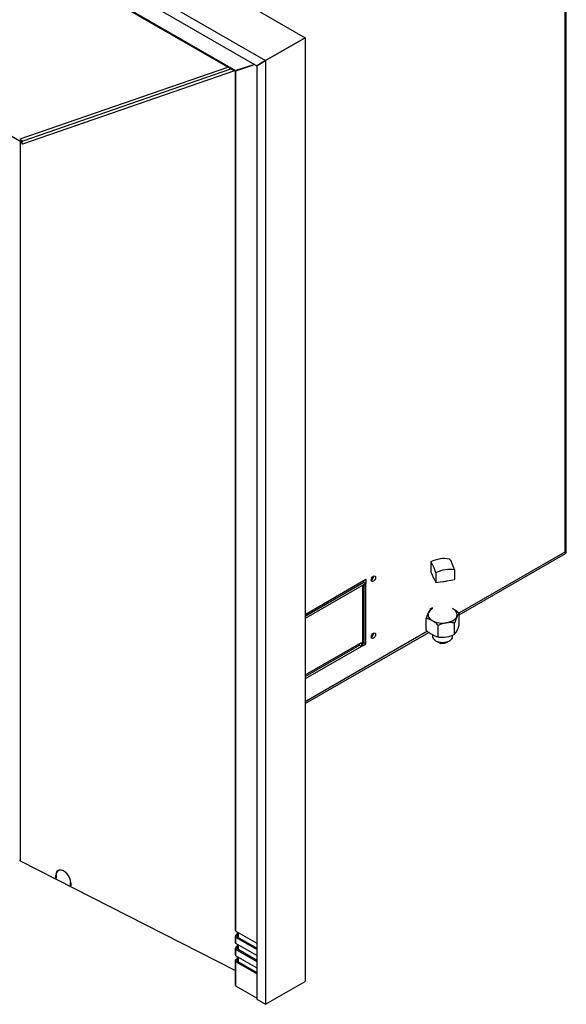
# Model space of a CAD drawing. Units: inches. Extents: x 0 to 242, y -72 to 14.
# Drawn here: x 229 to 242, y -28 to -4 of the extents above; entities that cross this region are included whole.
import ezdxf

# ---------------------------------------------------------------- set-up
doc = ezdxf.new("R2010")
doc.units = ezdxf.units.IN
doc.header["$MEASUREMENT"] = 0
for name, color, linetype in [('20019', 7, 'Continuous'), ('20019A', 7, 'Continuous'), ('30004', 7, 'Continuous'), ('30337', 7, 'Continuous'), ('Default', 7, 'Continuous'), ('PL53554', 7, 'Continuous'), ('PL53604', 7, 'Continuous'), ('PL53625', 7, 'Continuous'), ('PL53626', 7, 'Continuous'), ('PL65532', 7, 'Continuous')]:
    doc.layers.add(name, color=color, linetype=linetype)

# ---------------------------------------------------------------- blocks, each defined once
blk = doc.blocks.new('SE4')
at = {"layer": '20019', "color": 7, "linetype": 'Continuous'}
for p, q in [((204.577, 13.799), (235.689, -4.164)), ((203.584, 13.225), (234.697, -4.737)), ((203.804, 12.843), (234.476, -4.865)), ((235.689, -4.164), (234.697, -4.737)), ((234.476, -4.865), (234.697, -4.737))]:
    blk.add_line(p, q, dxfattribs=at)
at = {"layer": '20019A', "color": 7, "linetype": 'Continuous'}
for p, q in [((234.697, -4.737), (235.689, -4.164)), ((235.689, -4.164), (235.689, -27.843)), ((234.697, -4.737), (234.476, -4.865)), ((234.476, -4.865), (234.476, -28.288)), ((234.697, -4.737), (234.697, -28.416)), ((234.697, -28.416), (235.689, -27.843)), ((234.476, -28.288), (234.697, -28.416))]:
    blk.add_line(p, q, dxfattribs=at)
at = {"layer": '30004', "color": 7, "linetype": 'Continuous'}
for p, q in [((238.721, -19.021), (238.721, -18.737)), ((239.548, -18.893), (239.548, -18.609)), ((239.024, -19.195), (239.024, -18.912)), ((239.437, -19.131), (239.437, -18.848))]:
    blk.add_line(p, q, dxfattribs=at)
for centre, radius, start, end in [((239.29, -18.856), 0.581, 142.0213, 168.1865), ((239.139, -19.116), 0.69, 111.6122, 116.4378), ((240.02, -18.973), 0.596, 142.362, 167.8459), ((239.331, -19.529), 0.69, 81.1502, 116.4377), ((238.979, -18.774), 0.581, 322.0213, 348.1865), ((239.074, -18.94), 0.264, 250.8412, 272.9152), ((239.13, -18.514), 0.69, 261.1502, 296.4378)]:
    blk.add_arc(centre, radius, start, end, dxfattribs=at)
for start_param, end_param in [(2.324492, 6.283185), (0, 0.817101)]:
    blk.add_ellipse((239.135, -18.639), major_axis=(0.365, 0), ratio=0.57735, start_param=start_param, end_param=end_param, dxfattribs=at)
for points, knots in [([(239.385, -18.482), (239.389, -18.485), (239.393, -18.487), (239.41, -18.497), (239.423, -18.505), (239.449, -18.521), (239.461, -18.53), (239.481, -18.544), (239.487, -18.549), (239.5, -18.559), (239.506, -18.565), (239.525, -18.582), (239.537, -18.595), (239.548, -18.609)], [0.4610477, 0.4610477, 0.4610477, 0.4610477, 0.5, 0.5, 0.625, 0.625, 0.75, 0.75, 0.8125, 0.8125, 0.875, 0.875, 1, 1, 1, 1]), ([(239.024, -18.912), (239.013, -18.897), (239.001, -18.884), (238.976, -18.861), (238.963, -18.851), (238.937, -18.832), (238.924, -18.824), (238.898, -18.807), (238.885, -18.799), (238.86, -18.784), (238.847, -18.777), (238.821, -18.764), (238.808, -18.758), (238.789, -18.75), (238.782, -18.747), (238.769, -18.743), (238.763, -18.741), (238.744, -18.737), (238.732, -18.735), (238.721, -18.737)], [0, 0, 0, 0, 0.125, 0.125, 0.25, 0.25, 0.375, 0.375, 0.5, 0.5, 0.625, 0.625, 0.75, 0.75, 0.8125, 0.8125, 0.875, 0.875, 1, 1, 1, 1]), ([(239.024, -19.195), (239.013, -19.197), (239.001, -19.196), (238.976, -19.19), (238.963, -19.185), (238.937, -19.174), (238.924, -19.168), (238.898, -19.155), (238.885, -19.148), (238.86, -19.133), (238.847, -19.125), (238.821, -19.108), (238.808, -19.1), (238.789, -19.086), (238.782, -19.081), (238.769, -19.07), (238.763, -19.065), (238.744, -19.048), (238.732, -19.035), (238.721, -19.021)], [0, 0, 0, 0, 0.125, 0.125, 0.25, 0.25, 0.375, 0.375, 0.5, 0.5, 0.625, 0.625, 0.75, 0.75, 0.8125, 0.8125, 0.875, 0.875, 1, 1, 1, 1])]:
    blk.add_open_spline(points, degree=3, knots=knots, dxfattribs=at)
at = {"layer": '30337', "color": 7, "linetype": 'Continuous'}
for p, q in [((238.836, -17.317), (238.836, -17.563)), ((239.433, -17.516), (239.433, -17.761)), ((238.836, -17.563), (238.885, -17.667)), ((238.885, -17.667), (238.914, -17.73)), ((238.914, -17.73), (238.962, -17.834)), ((238.962, -17.589), (238.962, -17.834)), ((239.252, -17.789), (239.433, -17.761)), ((238.962, -17.834), (239.143, -17.806)), ((239.143, -17.806), (239.252, -17.789)), ((238.885, -19.144), (238.885, -19.192)), ((239.385, -19.192), (239.385, -19.156)), ((238.958, -19.294), (239.024, -19.332)), ((239.246, -19.332), (239.311, -19.294))]:
    blk.add_line(p, q, dxfattribs=at)
for centre, major_axis, ratio, start_param, end_param in [((239.072, -17.748), (0.564, 0.262), 0.788675, 0.817323, 1.622511), ((239.37, -17.847), (-0.095, 0.614), 0.211325, 5.248677, 6.053865), ((238.899, -17.92), (-0.095, 0.614), 0.211325, 5.248677, 6.053865), ((239.198, -18.019), (-0.564, -0.262), 0.788675, 3.958916, 4.764103), ((239.135, -17.662), (-0.25, 0), 0.57735, 0.033267, 0.490331), ((239.135, -17.662), (0.25, 0), 0.57735, 4.745656, 5.20272), ((239.135, -19.192), (0.25, 0), 0.57735, 3.141593, 6.283185), ((239.135, -19.268), (-0.157, 0), 0.57735, 0.785398, 2.356194)]:
    blk.add_ellipse(centre, major_axis=major_axis, ratio=ratio, start_param=start_param, end_param=end_param, dxfattribs=at)
at = {"layer": 'PL53554', "color": 7, "linetype": 'Continuous'}
for p, q in [((233.987, -26.603), (233.987, -26.726)), ((234.005, -26.613), (234.005, -26.737)), ((233.987, -26.909), (233.987, -27.033)), ((234.005, -26.919), (234.005, -27.043)), ((233.987, -27.215), (233.987, -27.339)), ((234.005, -27.225), (234.005, -27.349))]:
    blk.add_line(p, q, dxfattribs=at)
at = {"layer": 'PL53604', "color": 7, "linetype": 'Continuous'}
for p, q in [((242.196, 0.877), (242.196, -17.07)), ((242.236, -17.065), (242.236, 0.984)), ((242.196, -17.07), (239.541, -18.602)), ((239.548, -18.645), (242.212, -17.106)), ((235.689, -18.632), (237.213, -17.752)), ((237.161, -17.825), (237.161, -17.782)), ((237.213, -17.752), (237.213, -17.854)), ((235.689, -18.675), (237.161, -17.825)), ((237.213, -17.854), (235.689, -18.734)), ((237.213, -17.88), (237.125, -17.931)), ((237.125, -17.931), (237.125, -19.424)), ((237.161, -17.825), (237.213, -17.854)), ((237.161, -17.91), (237.161, -19.343)), ((237.213, -19.373), (237.213, -17.88)), ((238.885, -18.464), (238.813, -18.505)), ((238.85, -18.484), (238.85, -18.488)), ((238.755, -19.056), (235.689, -20.826)), ((235.689, -20.872), (238.788, -19.083)), ((235.689, -20.151), (237.102, -19.335)), ((235.689, -20.193), (237.051, -19.407)), ((237.102, -19.437), (235.689, -20.253)), ((237.051, -19.407), (237.051, -19.365)), ((237.051, -19.407), (237.102, -19.437)), ((237.102, -19.335), (237.102, -19.437)), ((237.161, -19.343), (237.125, -19.365)), ((237.125, -19.424), (237.213, -19.373)), ((237.161, -19.343), (237.213, -19.373))]:
    blk.add_line(p, q, dxfattribs=at)
for centre, major_axis, ratio, start_param, end_param in [((242.1, -17.014), (0.136, -0.079), 0.000766, 0.303314, 0.784957), ((242.1, -17.014), (0.136, -0.078), 0.000766, -0.784957, -0.303314), ((242.144, -16.988), (-0.068, 0.118), 0.57735, 3.141593, 3.445348), ((242.1, -17.065), (-0.136, 0), 0.57735, 2.837837, 3.141593), ((237.35, -17.71), (0.039, 0.0675), 0.57735, 3.864782, 5.559996), ((237.35, -19.138), (0.039, 0.0675), 0.57735, 3.864782, 5.559996)]:
    blk.add_ellipse(centre, major_axis=major_axis, ratio=ratio, start_param=start_param, end_param=end_param, dxfattribs=at)
for centre in [(237.401, -17.739), (237.401, -19.168)]:
    blk.add_ellipse(centre, major_axis=(-0.039, -0.0675), ratio=0.57735, dxfattribs=at)
at = {"layer": 'PL53625', "color": 7, "linetype": 'Continuous'}
for p, q in [((233.949, -4.991), (204.397, 12.071)), ((204.458, 12.012), (233.919, -4.997)), ((228.562, -6.774), (220.801, -2.294)), ((228.542, -6.703), (233.747, -4.898)), ((233.949, -4.991), (234.422, -4.834)), ((228.616, -6.747), (233.822, -4.942)), ((228.542, -6.703), (228.571, -6.771)), ((228.542, -6.703), (228.542, -6.703)), ((228.569, -6.772), (228.559, -6.778)), ((228.562, -6.774), (228.559, -6.778)), ((228.571, -6.771), (228.562, -6.774)), ((228.596, -6.759), (228.571, -6.771)), ((228.587, -6.762), (228.584, -6.763)), ((228.592, -6.748), (228.596, -6.759))]:
    blk.add_line(p, q, dxfattribs=at)
for centre, major_axis, ratio, start_param, end_param in [((234, -4.961), (0.0822, 0.0354), 0.1008, 3.216539, 4.001937), ((228.592, -6.679), (-0.0236, 0.068), 0.780669, 1.661812, 3.141593)]:
    blk.add_ellipse(centre, major_axis=major_axis, ratio=ratio, start_param=start_param, end_param=end_param, dxfattribs=at)
at = {"layer": 'PL53626', "color": 7, "linetype": 'Continuous'}
for p, q in [((234.421, -4.833), (233.954, -4.988)), ((233.917, -4.996), (228.598, -6.838)), ((233.933, -4.995), (233.933, -26.554)), ((233.954, -26.584), (233.954, -4.988)), ((228.555, -24.825), (228.555, -6.777)), ((228.598, -6.838), (228.564, -6.774)), ((228.593, -6.768), (228.59, -6.762)), ((228.598, -6.838), (228.598, -6.838)), ((228.598, -6.838), (228.598, -6.838)), ((233.933, -27.565), (228.555, -24.825)), ((229.443, -25.17), (229.438, -25.173)), ((229.438, -25.249), (229.438, -25.173)), ((229.443, -25.175), (229.443, -25.251)), ((229.516, -25.049), (229.492, -25.064)), ((229.443, -25.246), (229.438, -25.249)), ((229.443, -25.251), (229.438, -25.249)), ((229.813, -25.359), (229.809, -25.362)), ((229.809, -25.438), (229.809, -25.362)), ((229.813, -25.435), (229.809, -25.438)), ((229.813, -25.44), (229.809, -25.438)), ((229.813, -25.364), (229.813, -25.44)), ((233.954, -26.584), (234.476, -26.885)), ((233.954, -26.678), (233.987, -26.659)), ((233.933, -26.707), (233.933, -26.861)), ((233.954, -26.89), (233.954, -26.737)), ((234.476, -27.038), (233.954, -26.737)), ((234.476, -27.191), (233.954, -26.89)), ((233.987, -26.688), (233.98, -26.693)), ((233.98, -26.722), (233.98, -26.693)), ((233.98, -26.722), (234.476, -27.008)), ((233.933, -27.014), (233.933, -27.167)), ((233.987, -26.965), (233.954, -26.984)), ((233.954, -27.196), (233.954, -27.043)), ((233.954, -27.043), (234.476, -27.344)), ((233.98, -26.999), (233.987, -26.995)), ((233.98, -27.028), (233.98, -26.999)), ((234.476, -27.314), (233.98, -27.028)), ((233.933, -27.32), (233.933, -27.932)), ((233.954, -27.196), (234.476, -27.497)), ((233.954, -27.29), (233.987, -27.271)), ((233.954, -27.962), (233.954, -27.349)), ((234.476, -27.65), (233.954, -27.349)), ((233.987, -27.301), (233.98, -27.305)), ((233.98, -27.334), (233.98, -27.305)), ((233.98, -27.334), (234.476, -27.621)), ((234.476, -28.262), (233.954, -27.962))]:
    blk.add_line(p, q, dxfattribs=at)
for centre, major_axis, ratio, start_param, end_param in [((228.603, -6.747), (-0.0719, -0.0331), 0.101485, 0.14994, 0.738713), ((228.603, -6.747), (-0.0717, -0.0184), 0.330712, 0.700585, 0.762931), ((228.646, -6.807), (0.0236, -0.068), 0.781527, 3.471458, 4.906117), ((228.603, -24.793), (0.072, 0), 0.57735, 3.141593, 3.989336), ((229.626, -25.269), (0.137, -0.209), 0.6122, 0.75222, 3.893813), ((229.626, -25.269), (0.134, -0.204), 0.6122, 0.75222, 3.893813), ((229.65, -25.253), (0.137, -0.209), 0.6122, 3.23468, 3.36392), ((229.65, -25.253), (0.134, -0.204), 0.6122, 3.106137, 3.141593), ((234.005, -26.707), (0.072, 0), 0.57735, 2.356194, 3.926991), ((234.005, -26.554), (0.072, 0), 0.57735, 3.141593, 3.926991), ((234.005, -26.861), (0.072, 0), 0.57735, 3.141593, 3.926991), ((234.005, -26.707), (0.036, 0), 0.57735, 2.356194, 3.926991), ((234.005, -27.014), (0.072, 0), 0.57735, 2.356194, 3.926991), ((234.005, -27.167), (0.072, 0), 0.57735, 3.141593, 3.926991), ((234.005, -27.014), (0.036, 0), 0.57735, 2.356194, 3.926991), ((234.005, -27.32), (0.072, 0), 0.57735, 2.356194, 3.926991), ((234.005, -27.32), (0.036, 0), 0.57735, 2.356194, 3.926991), ((234.005, -27.932), (0.072, 0), 0.57735, 3.141593, 3.926991)]:
    blk.add_ellipse(centre, major_axis=major_axis, ratio=ratio, start_param=start_param, end_param=end_param, dxfattribs=at)
blk.add_open_spline([(233.933, -4.991), (233.933, -4.991), (233.933, -4.991), (233.934, -4.992), (233.935, -4.992), (233.94, -4.992), (233.946, -4.991), (233.954, -4.988)], degree=3, knots=[0.224328, 0.224328, 0.224328, 0.224328, 0.25, 0.25, 0.5, 0.5, 1, 1, 1, 1], dxfattribs=at)
at = {"layer": 'PL65532', "color": 7, "linetype": 'Continuous'}
for p, q in [((236.012, -18.488), (236.012, -18.446)), ((236.145, -18.369), (236.145, -18.412)), ((237.125, -18.737), (237.161, -18.716))]:
    blk.add_line(p, q, dxfattribs=at)

msp = doc.modelspace()

# ---------------------------------------------------------------- block references
at = {"layer": 'Default'}
msp.add_blockref('SE4', (0, 0), dxfattribs=at)

doc.saveas('drawing.dxf')
